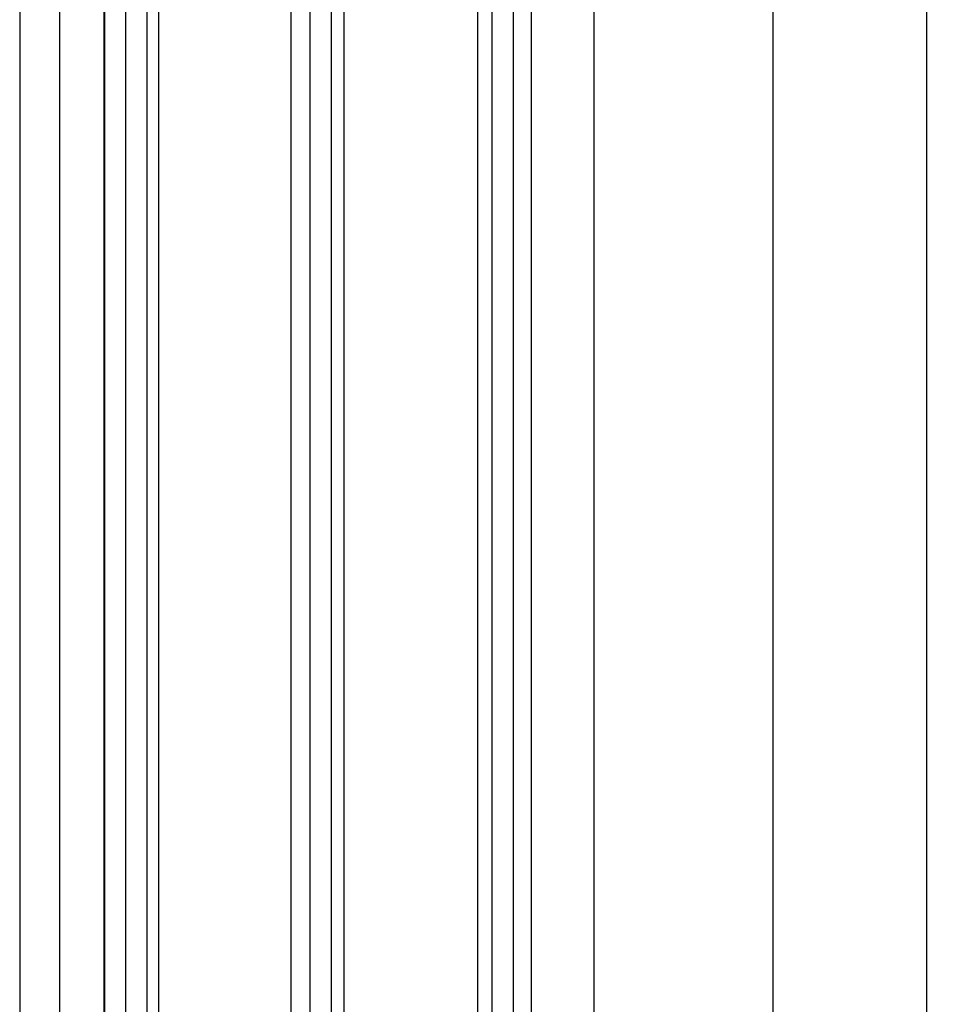
# Model space of a CAD drawing. Units: millimetres. Extents: x -3601 to 5155, y -3001 to 2551.
# Drawn here: x 4960 to 5029, y 109 to 183 of the extents above; entities that cross this region are included whole.
import ezdxf

# ---------------------------------------------------------------- set-up
doc = ezdxf.new("R2010")
doc.units = ezdxf.units.MM
for name, color, linetype in [('dimension-Bemassung', 5, 'Continuous'), ('hatching-Schraffur', 5, 'Continuous'), ('outline-Körperkante', 7, 'Continuous')]:
    doc.layers.add(name, color=color, linetype=linetype)
doc.styles.add('Text_5', font='arial.ttf', dxfattribs={"height": 5})
doc.dimstyles.new('Details', dxfattribs={"dimtxt": 5, "dimasz": 6, "dimexe": 1.25, "dimexo": 0.625, "dimgap": 2, "dimtad": 1, "dimdec": 1, "dimtxsty": 'Text_5', "dimcen": 2.5, "dimadec": 0, "dimazin": 0, "dimtfac": 1, "dimtdec": 1, "dimtmove": 0, "dimatfit": 3, "dimfxl": 1, "dimarcsym": 0})

# ---------------------------------------------------------------- blocks, each defined once
blk = doc.blocks.new('*D123')
at = {"layer": 'Defpoints', "color": 0, "transparency": 16777216}
for p in [(4998.308438532307, 2055.428362388656), (4998.308438532305, 38.0218538156437), (5016.420381760035, 38.0218538156437)]:
    blk.add_point(p, dxfattribs=at)
at = {"layer": 'dimension-Bemassung', "color": 0, "lineweight": -2, "transparency": 16777216}
for p, q in [((4998.933438532306, 2055.428362388656), (5017.670381760034, 2055.428362388656)), ((5016.420381760034, 2049.428362388656), (5016.420381760035, 44.0218538156437)), ((4998.933438532305, 38.0218538156437), (5017.670381760034, 38.0218538156437))]:
    blk.add_line(p, q, dxfattribs=at)
at = {"layer": 'dimension-Bemassung', "color": 0, "transparency": 16777216}
for points in [[(5015.420381760034, 2049.428362388656), (5017.420381760033, 2049.428362388656), (5016.420381760034, 2055.428362388656)], [(5015.420381760034, 44.0218538156437), (5017.420381760035, 44.0218538156437), (5016.420381760035, 38.0218538156437)]]:
    blk.add_solid(points, dxfattribs=at)
at = {"layer": 'dimension-Bemassung', "color": 0, "transparency": 16777216, "insert": (5011.11737500524, 1999.801638223716), "char_height": 5, "attachment_point": 5, "rotation": 90, "style": 'Text_5'}
blk.add_mtext('GH1', dxfattribs=at)
blk = doc.blocks.new('*D124')
at = {"layer": 'Defpoints', "color": 0, "transparency": 16777216}
for p in [(5002.758438532307, 2090.428362388656), (5002.758438532307, -22.08163761134541), (5027.938500625481, -22.0816376113454)]:
    blk.add_point(p, dxfattribs=at)
at = {"layer": 'dimension-Bemassung', "color": 0, "lineweight": -2, "transparency": 16777216}
for p, q in [((5003.383438532307, 2090.428362388656), (5029.18850062548, 2090.428362388656)), ((5027.93850062548, 2084.428362388656), (5027.938500625481, -16.0816376113454)), ((5003.383438532307, -22.08163761134541), (5029.188500625481, -22.0816376113454))]:
    blk.add_line(p, q, dxfattribs=at)
at = {"layer": 'dimension-Bemassung', "color": 0, "transparency": 16777216}
for points in [[(5026.93850062548, 2084.428362388656), (5028.938500625479, 2084.428362388656), (5027.93850062548, 2090.428362388656)], [(5026.93850062548, -16.0816376113454), (5028.93850062548, -16.0816376113454), (5027.938500625481, -22.0816376113454)]]:
    blk.add_solid(points, dxfattribs=at)
at = {"layer": 'dimension-Bemassung', "color": 0, "transparency": 16777216, "insert": (5023.109860960605, 2000.556177583452), "char_height": 5, "attachment_point": 5, "rotation": 90, "style": 'Text_5'}
blk.add_mtext('FH1', dxfattribs=at)
blk = doc.blocks.new('SR_Lauffügel_2201_TB')
at = {"layer": 'hatching-Schraffur'}
h = blk.add_hatch(dxfattribs=at)
h.set_pattern_fill('LINE', color=256, scale=0.5, angle=90, style=0)
h.set_pattern_definition([(90, (2554.962846263969, -98.65390975433401), (1.587499999999999, 1e-16), [])])
h.paths.add_polyline_path([(-12.5989857831537, 60.10349142698896), (-16.68962243676957, 60.10349142698896), (-16.68962243678318, 1942.716930392131), (-16.68962243678318, 2077.51), (-12.61037829807775, 2077.51), (-12.68962243678318, 1942.716930392131)])
h = blk.add_hatch(dxfattribs=at)
h.set_pattern_fill('LINE', color=256, scale=0.5, angle=90, style=0)
h.set_pattern_definition([(90, (-730.0622825196318, 1138.613513762442), (-1.587499999999999, 1e-16), [])])
h.paths.add_polyline_path([(1.39607792824874, 2077.51), (-2.511403364307546, 2077.51), (-2.688854016549157, 60.10349142698896), (1.275067087330171, 60.10349142698896)])
h = blk.add_hatch(dxfattribs=at)
h.set_pattern_fill('LINE', color=256, scale=0.5, angle=90, style=0)
h.set_pattern_definition([(90, (-2556.342091137531, -98.65390975433401), (-1.587499999999999, 1e-16), [])])
h.paths.add_polyline_path([(11.28908852280074, 60.10349142698896), (15.31037756321591, 60.10349142698896), (15.31037756322045, 1942.716930392131), (15.31037756321682, 2077.51), (11.35263418223298, 2077.51), (11.31037756322045, 1942.716930392131)])
at = {"layer": 'outline-Körperkante'}
for p, q in [((-16.68962243678318, 2077.51), (-16.68962243676957, 60.10349142698896)), ((-12.61037829807775, 2077.51), (-12.5989857831537, 60.10349142698896)), ((-2.511403364307546, 2077.51), (-2.688854016549157, 60.10349142698896)), ((1.39607792824874, 2077.51), (1.275067087330171, 60.10349142698896)), ((11.35263418223298, 2077.51), (11.28908852280074, 60.10349142698896)), ((15.31037756321682, 2077.51), (15.31037756321591, 60.10349142698896)), ((-19.98962243676976, 84.74999999999898), (-19.98962270434333, 2052.760000000001)), ((20.01037756321681, 2052.760000000001), (20.0103775632316, 84.74999999999856))]:
    blk.add_line(p, q, dxfattribs=at)
blk = doc.blocks.new('SR_WD2203_LR32THERM_EB_MF_Sturz')
at = {"layer": 'outline-Körperkante'}
blk.add_line((147.4900466807658, 2243.301998213155), (147.4900466807658, 155.0015223804305, -25), dxfattribs=at)
at = {"layer": 'outline-Körperkante', "color": 2}
blk.add_blockref('SR_Lauffügel_2201_TB', (170.4821944523883, 154.9944387790124, -25), dxfattribs=at)

msp = doc.modelspace()

# ---------------------------------------------------------------- block references
at = {"layer": 'outline-Körperkante'}
msp.add_blockref('SR_WD2203_LR32THERM_EB_MF_Sturz', (4812.515866516699, -177.0760763903577, 25), dxfattribs=at)

# ---------------------------------------------------------------- dimensions: what is measured, and where the dimension line sits
at = {"layer": 'dimension-Bemassung'}
for base, p1, p2, text, picture, middle in [((5027.938500625481, -22.0816376113454), (5002.758438532305, 2090.428362388655), (5002.758438532305, -22.0816376113454), 'FH1', '*D124', (5023.109860960605, 2000.556177583452)), ((5016.420381760035, 38.0218538156437), (4998.308438532305, 2055.428362388655), (4998.308438532304, 38.02185381564368), 'GH1', '*D123', (5011.11737500524, 1999.801638223716))]:
    dim = msp.add_linear_dim(base=base, p1=p1, p2=p2, angle=90, text=text, dimstyle='Details', override={"dimtp": 6, "dimtm": 6, "dimtmove": 2}, dxfattribs=at)
    dim.commit()
    dim.dimension.update_dxf_attribs({"geometry": picture, "text_midpoint": middle, "dimtype": 160})

doc.saveas('drawing.dxf')
